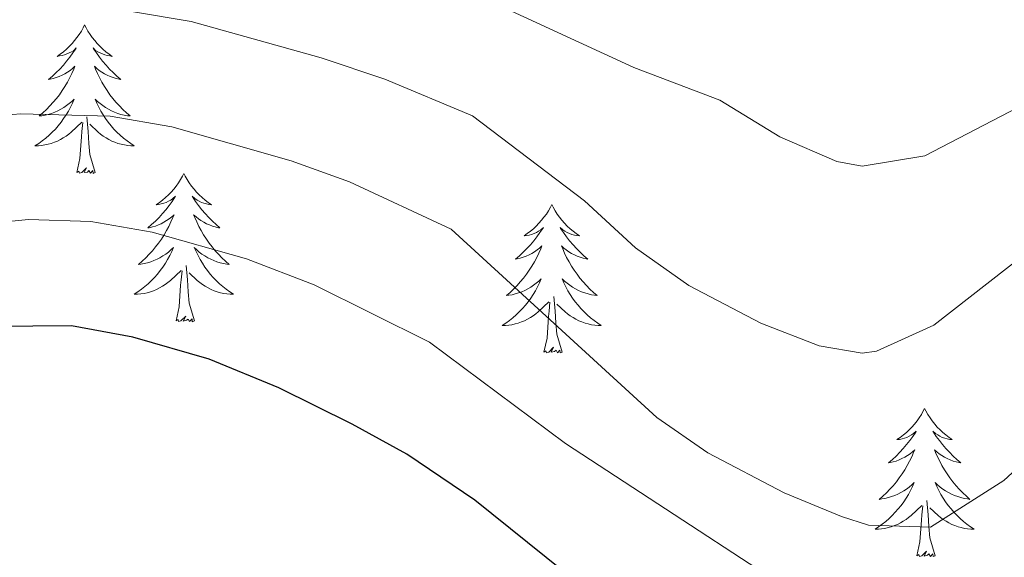
# Model space of a CAD drawing. Units: metres. Extents: x 640916 to 645431, y 4717904 to 4720965.
# Drawn here: x 642745 to 642824, y 4720355 to 4720398 of the extents above; entities that cross this region are included whole.
import ezdxf

# ---------------------------------------------------------------- set-up
doc = ezdxf.new("R2010")
doc.units = ezdxf.units.M
doc.header["$MEASUREMENT"] = 0
for name, color, linetype, lineweight in [('Level 36', 32, 'Continuous', 0), ('Level 4', 36, 'Continuous', 30), ('Level 5', 36, 'Continuous', 0)]:
    doc.layers.add(name, color=color, linetype=linetype, lineweight=lineweight)

msp = doc.modelspace()

# ---------------------------------------------------------------- linework, layer by layer
at = {"layer": 'Level 36', "color": 92, "linetype": 'Continuous', "lineweight": 0}
for points in [[(642749.76, 4720397.84, 0.01), (642749.65, 4720397.62, 0.01), (642749.5, 4720397.35, 0.01), (642749.33, 4720397.08, 0.01), (642749.15, 4720396.82, 0.01), (642748.96, 4720396.58, 0.01), (642748.75, 4720396.34, 0.01), (642748.53, 4720396.11, 0.01), (642748.3, 4720395.9, 0.01), (642748.06, 4720395.69, 0.01), (642747.81, 4720395.5, 0.01), (642747.55, 4720395.32, 0.01), (642747.75, 4720395.35, 0.01), (642747.95, 4720395.38, 0.01), (642748.15, 4720395.44, 0.01), (642748.34, 4720395.51, 0.01), (642748.53, 4720395.59, 0.01), (642748.71, 4720395.69, 0.01), (642748.89, 4720395.8, 0.01), (642749.09, 4720396, 0.01), (642749.05, 4720395.93, 0.01), (642748.82, 4720395.59, 0.01), (642748.58, 4720395.25, 0.01), (642748.32, 4720394.92, 0.01), (642748.06, 4720394.61, 0.01), (642747.78, 4720394.3, 0.01), (642747.48, 4720394.01, 0.01), (642747.18, 4720393.73, 0.01), (642746.87, 4720393.46, 0.01), (642746.99, 4720393.48, 0.01), (642747.24, 4720393.54, 0.01), (642747.48, 4720393.61, 0.01), (642747.72, 4720393.7, 0.01), (642747.95, 4720393.8, 0.01), (642748.17, 4720393.92, 0.01), (642748.38, 4720394.05, 0.01), (642748.59, 4720394.19, 0.01), (642748.79, 4720394.35, 0.01), (642748.98, 4720394.52, 0.01), (642748.89, 4720394.3, 0.01), (642748.73, 4720393.94, 0.01), (642748.56, 4720393.58, 0.01), (642748.38, 4720393.24, 0.01), (642748.18, 4720392.9, 0.01), (642747.96, 4720392.57, 0.01), (642747.74, 4720392.24, 0.01), (642747.5, 4720391.93, 0.01), (642747.25, 4720391.63, 0.01), (642746.98, 4720391.34, 0.01), (642746.71, 4720391.06, 0.01), (642746.42, 4720390.79, 0.01), (642746.12, 4720390.53, 0.01), (642746.32, 4720390.55, 0.01), (642746.59, 4720390.6, 0.01), (642746.85, 4720390.66, 0.01), (642747.11, 4720390.74, 0.01), (642747.36, 4720390.84, 0.01), (642747.61, 4720390.94, 0.01), (642747.85, 4720391.07, 0.01), (642748.09, 4720391.2, 0.01), (642748.31, 4720391.36, 0.01), (642748.53, 4720391.52, 0.01), (642748.73, 4720391.7, 0.01), (642748.93, 4720391.88, 0.01), (642748.79, 4720391.56, 0.01), (642748.63, 4720391.24, 0.01), (642748.46, 4720390.92, 0.01), (642748.28, 4720390.62, 0.01), (642748.08, 4720390.32, 0.01), (642747.87, 4720390.03, 0.01), (642747.65, 4720389.75, 0.01), (642747.42, 4720389.48, 0.01), (642747.17, 4720389.23, 0.01), (642746.91, 4720388.98, 0.01), (642746.64, 4720388.75, 0.01), (642746.36, 4720388.53, 0.01), (642746.08, 4720388.32, 0.01), (642745.78, 4720388.13, 0.01), (642746.05, 4720388.14, 0.01), (642746.31, 4720388.16, 0.01), (642746.58, 4720388.2, 0.01), (642746.83, 4720388.26, 0.01), (642747.09, 4720388.33, 0.01), (642747.34, 4720388.42, 0.01), (642747.58, 4720388.52, 0.01), (642747.82, 4720388.64, 0.01), (642748.05, 4720388.77, 0.01), (642748.27, 4720388.91, 0.01), (642748.49, 4720389.07, 0.01), (642748.69, 4720389.24, 0.01), (642749.54, 4720390.04, 0.01)], [(642749.76, 4720397.84, 0.01), (642749.88, 4720397.62, 0.01), (642750.03, 4720397.35, 0.01), (642750.2, 4720397.08, 0.01), (642750.38, 4720396.82, 0.01), (642750.58, 4720396.58, 0.01), (642750.78, 4720396.34, 0.01), (642751, 4720396.11, 0.01), (642751.23, 4720395.9, 0.01), (642751.47, 4720395.69, 0.01), (642751.72, 4720395.5, 0.01), (642751.98, 4720395.32, 0.01), (642751.78, 4720395.35, 0.01), (642751.58, 4720395.38, 0.01), (642751.38, 4720395.44, 0.01), (642751.19, 4720395.51, 0.01), (642751, 4720395.59, 0.01), (642750.82, 4720395.69, 0.01), (642750.64, 4720395.8, 0.01), (642750.44, 4720396, 0.01), (642750.48, 4720395.93, 0.01), (642750.71, 4720395.59, 0.01), (642750.95, 4720395.25, 0.01), (642751.21, 4720394.92, 0.01), (642751.48, 4720394.61, 0.01), (642751.76, 4720394.3, 0.01), (642752.05, 4720394.01, 0.01), (642752.35, 4720393.73, 0.01), (642752.66, 4720393.46, 0.01), (642752.54, 4720393.48, 0.01), (642752.29, 4720393.54, 0.01), (642752.05, 4720393.61, 0.01), (642751.82, 4720393.7, 0.01), (642751.58, 4720393.8, 0.01), (642751.36, 4720393.92, 0.01), (642751.14, 4720394.05, 0.01), (642750.94, 4720394.19, 0.01), (642750.74, 4720394.35, 0.01), (642750.55, 4720394.52, 0.01), (642750.64, 4720394.3, 0.01), (642750.8, 4720393.94, 0.01), (642750.97, 4720393.58, 0.01), (642751.15, 4720393.24, 0.01), (642751.35, 4720392.9, 0.01), (642751.57, 4720392.57, 0.01), (642751.79, 4720392.24, 0.01), (642752.03, 4720391.93, 0.01), (642752.28, 4720391.63, 0.01), (642752.55, 4720391.34, 0.01), (642752.82, 4720391.06, 0.01), (642753.11, 4720390.79, 0.01), (642753.41, 4720390.53, 0.01), (642753.21, 4720390.55, 0.01), (642752.94, 4720390.6, 0.01), (642752.68, 4720390.66, 0.01), (642752.42, 4720390.74, 0.01), (642752.17, 4720390.84, 0.01), (642751.92, 4720390.94, 0.01), (642751.68, 4720391.07, 0.01), (642751.44, 4720391.2, 0.01), (642751.22, 4720391.36, 0.01), (642751, 4720391.52, 0.01), (642750.8, 4720391.7, 0.01), (642750.6, 4720391.88, 0.01), (642750.74, 4720391.56, 0.01), (642750.9, 4720391.24, 0.01), (642751.07, 4720390.92, 0.01), (642751.25, 4720390.62, 0.01), (642751.45, 4720390.32, 0.01), (642751.66, 4720390.03, 0.01), (642751.88, 4720389.75, 0.01), (642752.11, 4720389.48, 0.01), (642752.36, 4720389.23, 0.01), (642752.62, 4720388.98, 0.01), (642752.89, 4720388.75, 0.01), (642753.17, 4720388.53, 0.01), (642753.46, 4720388.32, 0.01), (642753.74, 4720388.13, 0.01), (642753.48, 4720388.14, 0.01), (642753.22, 4720388.16, 0.01), (642752.96, 4720388.2, 0.01), (642752.7, 4720388.26, 0.01), (642752.44, 4720388.33, 0.01), (642752.19, 4720388.42, 0.01), (642751.95, 4720388.52, 0.01), (642751.71, 4720388.64, 0.01), (642751.48, 4720388.77, 0.01), (642751.26, 4720388.91, 0.01), (642751.04, 4720389.07, 0.01), (642750.84, 4720389.24, 0.01), (642750.18, 4720389.86, 0.01)], [(642749.15, 4720385.99, 0.01), (642749.39, 4720387.11, 0.01), (642749.5, 4720388.85, 0.01), (642749.55, 4720389.28, 0.01), (642749.62, 4720390.01, 0.01)], [(642750.62, 4720385.99, 0.01), (642750.19, 4720387.43, 0.01), (642750.1, 4720388.33, 0.01), (642750.05, 4720389.28, 0.01), (642749.95, 4720390.45, 0.01)], [(642750.62, 4720385.99, 0.01), (642750.44, 4720385.92, 0.01), (642750.42, 4720386.16, 0.01), (642750.23, 4720385.94, 0.01), (642750.11, 4720386.14, 0.01), (642749.99, 4720386.03, 0.01), (642749.72, 4720385.98, 0.01), (642749.92, 4720386.37, 0.01), (642749.53, 4720385.99, 0.01), (642749.34, 4720385.94, 0.01), (642749.3, 4720386.1, 0.01), (642749.15, 4720385.99, 0.01)], [(642757.72, 4720385.92, 0.01), (642757.61, 4720385.7, 0.01), (642757.46, 4720385.43, 0.01), (642757.29, 4720385.16, 0.01), (642757.11, 4720384.9, 0.01), (642756.92, 4720384.66, 0.01), (642756.71, 4720384.42, 0.01), (642756.49, 4720384.19, 0.01), (642756.26, 4720383.98, 0.01), (642756.02, 4720383.77, 0.01), (642755.77, 4720383.58, 0.01), (642755.51, 4720383.4, 0.01), (642755.71, 4720383.43, 0.01), (642755.91, 4720383.47, 0.01), (642756.11, 4720383.52, 0.01), (642756.3, 4720383.59, 0.01), (642756.49, 4720383.68, 0.01), (642756.67, 4720383.77, 0.01), (642756.85, 4720383.89, 0.01), (642757.05, 4720384.08, 0.01), (642757.01, 4720384.01, 0.01), (642756.78, 4720383.67, 0.01), (642756.54, 4720383.33, 0.01), (642756.28, 4720383, 0.01), (642756.02, 4720382.69, 0.01), (642755.74, 4720382.38, 0.01), (642755.44, 4720382.09, 0.01), (642755.14, 4720381.81, 0.01), (642754.83, 4720381.54, 0.01), (642754.95, 4720381.56, 0.01), (642755.2, 4720381.62, 0.01), (642755.44, 4720381.69, 0.01), (642755.68, 4720381.78, 0.01), (642755.91, 4720381.88, 0.01), (642756.13, 4720382, 0.01), (642756.34, 4720382.13, 0.01), (642756.55, 4720382.28, 0.01), (642756.75, 4720382.43, 0.01), (642756.94, 4720382.6, 0.01), (642756.85, 4720382.38, 0.01), (642756.69, 4720382.02, 0.01), (642756.52, 4720381.66, 0.01), (642756.34, 4720381.32, 0.01), (642756.14, 4720380.98, 0.01), (642755.92, 4720380.65, 0.01), (642755.7, 4720380.32, 0.01), (642755.46, 4720380.01, 0.01), (642755.21, 4720379.71, 0.01), (642754.94, 4720379.42, 0.01), (642754.67, 4720379.14, 0.01), (642754.38, 4720378.87, 0.01), (642754.08, 4720378.61, 0.01), (642754.28, 4720378.63, 0.01), (642754.55, 4720378.68, 0.01), (642754.81, 4720378.74, 0.01), (642755.07, 4720378.82, 0.01), (642755.32, 4720378.92, 0.01), (642755.57, 4720379.02, 0.01), (642755.81, 4720379.15, 0.01), (642756.05, 4720379.29, 0.01), (642756.27, 4720379.44, 0.01), (642756.49, 4720379.6, 0.01), (642756.69, 4720379.78, 0.01), (642756.89, 4720379.96, 0.01), (642756.75, 4720379.64, 0.01), (642756.59, 4720379.32, 0.01), (642756.42, 4720379, 0.01), (642756.24, 4720378.7, 0.01), (642756.04, 4720378.4, 0.01), (642755.83, 4720378.11, 0.01), (642755.61, 4720377.83, 0.01), (642755.38, 4720377.57, 0.01), (642755.13, 4720377.31, 0.01), (642754.87, 4720377.06, 0.01), (642754.6, 4720376.83, 0.01), (642754.32, 4720376.61, 0.01), (642754.04, 4720376.4, 0.01), (642753.74, 4720376.21, 0.01), (642754.01, 4720376.22, 0.01), (642754.27, 4720376.24, 0.01), (642754.54, 4720376.28, 0.01), (642754.79, 4720376.34, 0.01), (642755.05, 4720376.41, 0.01), (642755.3, 4720376.5, 0.01), (642755.54, 4720376.6, 0.01), (642755.78, 4720376.72, 0.01), (642756.01, 4720376.85, 0.01), (642756.23, 4720376.99, 0.01), (642756.45, 4720377.15, 0.01), (642756.65, 4720377.32, 0.01), (642757.5, 4720378.12, 0.01)], [(642757.72, 4720385.92, 0.01), (642757.84, 4720385.7, 0.01), (642757.99, 4720385.43, 0.01), (642758.16, 4720385.16, 0.01), (642758.34, 4720384.9, 0.01), (642758.54, 4720384.66, 0.01), (642758.74, 4720384.42, 0.01), (642758.96, 4720384.19, 0.01), (642759.19, 4720383.98, 0.01), (642759.43, 4720383.77, 0.01), (642759.68, 4720383.58, 0.01), (642759.94, 4720383.4, 0.01), (642759.74, 4720383.43, 0.01), (642759.54, 4720383.47, 0.01), (642759.34, 4720383.52, 0.01), (642759.15, 4720383.59, 0.01), (642758.96, 4720383.68, 0.01), (642758.78, 4720383.77, 0.01), (642758.6, 4720383.89, 0.01), (642758.4, 4720384.08, 0.01), (642758.44, 4720384.01, 0.01), (642758.67, 4720383.67, 0.01), (642758.91, 4720383.33, 0.01), (642759.17, 4720383, 0.01), (642759.44, 4720382.69, 0.01), (642759.72, 4720382.38, 0.01), (642760.01, 4720382.09, 0.01), (642760.31, 4720381.81, 0.01), (642760.62, 4720381.54, 0.01), (642760.5, 4720381.56, 0.01), (642760.25, 4720381.62, 0.01), (642760.01, 4720381.69, 0.01), (642759.78, 4720381.78, 0.01), (642759.54, 4720381.88, 0.01), (642759.32, 4720382, 0.01), (642759.1, 4720382.13, 0.01), (642758.9, 4720382.28, 0.01), (642758.7, 4720382.43, 0.01), (642758.51, 4720382.6, 0.01), (642758.6, 4720382.38, 0.01), (642758.76, 4720382.02, 0.01), (642758.93, 4720381.66, 0.01), (642759.11, 4720381.32, 0.01), (642759.31, 4720380.98, 0.01), (642759.53, 4720380.65, 0.01), (642759.75, 4720380.32, 0.01), (642759.99, 4720380.01, 0.01), (642760.24, 4720379.71, 0.01), (642760.51, 4720379.42, 0.01), (642760.78, 4720379.14, 0.01), (642761.07, 4720378.87, 0.01), (642761.37, 4720378.61, 0.01), (642761.17, 4720378.63, 0.01), (642760.9, 4720378.68, 0.01), (642760.64, 4720378.74, 0.01), (642760.38, 4720378.82, 0.01), (642760.13, 4720378.92, 0.01), (642759.88, 4720379.02, 0.01), (642759.64, 4720379.15, 0.01), (642759.4, 4720379.29, 0.01), (642759.18, 4720379.44, 0.01), (642758.96, 4720379.6, 0.01), (642758.76, 4720379.78, 0.01), (642758.56, 4720379.96, 0.01), (642758.7, 4720379.64, 0.01), (642758.86, 4720379.32, 0.01), (642759.03, 4720379, 0.01), (642759.21, 4720378.7, 0.01), (642759.41, 4720378.4, 0.01), (642759.62, 4720378.11, 0.01), (642759.84, 4720377.83, 0.01), (642760.07, 4720377.57, 0.01), (642760.32, 4720377.31, 0.01), (642760.58, 4720377.06, 0.01), (642760.85, 4720376.83, 0.01), (642761.13, 4720376.61, 0.01), (642761.42, 4720376.4, 0.01), (642761.7, 4720376.21, 0.01), (642761.44, 4720376.22, 0.01), (642761.18, 4720376.24, 0.01), (642760.92, 4720376.28, 0.01), (642760.66, 4720376.34, 0.01), (642760.4, 4720376.41, 0.01), (642760.15, 4720376.5, 0.01), (642759.91, 4720376.6, 0.01), (642759.67, 4720376.72, 0.01), (642759.44, 4720376.85, 0.01), (642759.22, 4720376.99, 0.01), (642759, 4720377.15, 0.01), (642758.8, 4720377.32, 0.01), (642758.14, 4720377.94, 0.01)], [(642787.24, 4720383.41, 0.01), (642787.13, 4720383.2, 0.01), (642786.97, 4720382.92, 0.01), (642786.81, 4720382.65, 0.01), (642786.62, 4720382.4, 0.01), (642786.43, 4720382.15, 0.01), (642786.22, 4720381.91, 0.01), (642786, 4720381.68, 0.01), (642785.77, 4720381.47, 0.01), (642785.53, 4720381.27, 0.01), (642785.28, 4720381.08, 0.01), (642785.02, 4720380.9, 0.01), (642785.22, 4720380.92, 0.01), (642785.42, 4720380.96, 0.01), (642785.62, 4720381.01, 0.01), (642785.82, 4720381.08, 0.01), (642786.01, 4720381.17, 0.01), (642786.19, 4720381.27, 0.01), (642786.36, 4720381.38, 0.01), (642786.57, 4720381.57, 0.01), (642786.53, 4720381.5, 0.01), (642786.3, 4720381.16, 0.01), (642786.05, 4720380.82, 0.01), (642785.8, 4720380.5, 0.01), (642785.53, 4720380.18, 0.01), (642785.25, 4720379.88, 0.01), (642784.96, 4720379.58, 0.01), (642784.66, 4720379.3, 0.01), (642784.34, 4720379.03, 0.01), (642784.47, 4720379.05, 0.01), (642784.71, 4720379.11, 0.01), (642784.95, 4720379.18, 0.01), (642785.19, 4720379.27, 0.01), (642785.42, 4720379.37, 0.01), (642785.64, 4720379.49, 0.01), (642785.86, 4720379.62, 0.01), (642786.07, 4720379.77, 0.01), (642786.26, 4720379.92, 0.01), (642786.45, 4720380.09, 0.01), (642786.36, 4720379.87, 0.01), (642786.21, 4720379.51, 0.01), (642786.04, 4720379.16, 0.01), (642785.85, 4720378.81, 0.01), (642785.65, 4720378.47, 0.01), (642785.44, 4720378.14, 0.01), (642785.21, 4720377.82, 0.01), (642784.97, 4720377.5, 0.01), (642784.72, 4720377.2, 0.01), (642784.46, 4720376.91, 0.01), (642784.18, 4720376.63, 0.01), (642783.9, 4720376.36, 0.01), (642783.6, 4720376.1, 0.01), (642783.8, 4720376.13, 0.01), (642784.06, 4720376.17, 0.01), (642784.32, 4720376.24, 0.01), (642784.58, 4720376.32, 0.01), (642784.84, 4720376.41, 0.01), (642785.09, 4720376.52, 0.01), (642785.33, 4720376.64, 0.01), (642785.56, 4720376.78, 0.01), (642785.79, 4720376.93, 0.01), (642786, 4720377.09, 0.01), (642786.21, 4720377.27, 0.01), (642786.4, 4720377.46, 0.01), (642786.26, 4720377.13, 0.01), (642786.11, 4720376.81, 0.01), (642785.94, 4720376.49, 0.01), (642785.76, 4720376.19, 0.01), (642785.56, 4720375.89, 0.01), (642785.35, 4720375.6, 0.01), (642785.13, 4720375.33, 0.01), (642784.89, 4720375.06, 0.01), (642784.64, 4720374.8, 0.01), (642784.39, 4720374.56, 0.01), (642784.12, 4720374.32, 0.01), (642783.84, 4720374.1, 0.01), (642783.55, 4720373.89, 0.01), (642783.26, 4720373.7, 0.01), (642783.52, 4720373.71, 0.01), (642783.79, 4720373.73, 0.01), (642784.05, 4720373.77, 0.01), (642784.31, 4720373.83, 0.01), (642784.56, 4720373.9, 0.01), (642784.81, 4720373.99, 0.01), (642785.06, 4720374.09, 0.01), (642785.3, 4720374.21, 0.01), (642785.53, 4720374.34, 0.01), (642785.75, 4720374.48, 0.01), (642785.96, 4720374.64, 0.01), (642786.16, 4720374.81, 0.01), (642787.01, 4720375.61, 0.01)], [(642787.24, 4720383.41, 0.01), (642787.35, 4720383.2, 0.01), (642787.51, 4720382.92, 0.01), (642787.67, 4720382.65, 0.01), (642787.86, 4720382.4, 0.01), (642788.05, 4720382.15, 0.01), (642788.26, 4720381.91, 0.01), (642788.48, 4720381.68, 0.01), (642788.71, 4720381.47, 0.01), (642788.95, 4720381.27, 0.01), (642789.2, 4720381.08, 0.01), (642789.46, 4720380.9, 0.01), (642789.26, 4720380.92, 0.01), (642789.06, 4720380.96, 0.01), (642788.86, 4720381.01, 0.01), (642788.66, 4720381.08, 0.01), (642788.47, 4720381.17, 0.01), (642788.29, 4720381.27, 0.01), (642788.12, 4720381.38, 0.01), (642787.91, 4720381.57, 0.01), (642787.95, 4720381.5, 0.01), (642788.18, 4720381.16, 0.01), (642788.43, 4720380.82, 0.01), (642788.68, 4720380.5, 0.01), (642788.95, 4720380.18, 0.01), (642789.23, 4720379.88, 0.01), (642789.52, 4720379.58, 0.01), (642789.82, 4720379.3, 0.01), (642790.14, 4720379.03, 0.01), (642790.01, 4720379.05, 0.01), (642789.77, 4720379.11, 0.01), (642789.53, 4720379.18, 0.01), (642789.29, 4720379.27, 0.01), (642789.06, 4720379.37, 0.01), (642788.84, 4720379.49, 0.01), (642788.62, 4720379.62, 0.01), (642788.41, 4720379.77, 0.01), (642788.22, 4720379.92, 0.01), (642788.03, 4720380.09, 0.01), (642788.12, 4720379.87, 0.01), (642788.27, 4720379.51, 0.01), (642788.44, 4720379.16, 0.01), (642788.63, 4720378.81, 0.01), (642788.83, 4720378.47, 0.01), (642789.04, 4720378.14, 0.01), (642789.27, 4720377.82, 0.01), (642789.51, 4720377.5, 0.01), (642789.76, 4720377.2, 0.01), (642790.02, 4720376.91, 0.01), (642790.3, 4720376.63, 0.01), (642790.58, 4720376.36, 0.01), (642790.88, 4720376.1, 0.01), (642790.68, 4720376.13, 0.01), (642790.42, 4720376.17, 0.01), (642790.16, 4720376.24, 0.01), (642789.9, 4720376.32, 0.01), (642789.64, 4720376.41, 0.01), (642789.39, 4720376.52, 0.01), (642789.15, 4720376.64, 0.01), (642788.92, 4720376.78, 0.01), (642788.69, 4720376.93, 0.01), (642788.48, 4720377.09, 0.01), (642788.27, 4720377.27, 0.01), (642788.08, 4720377.46, 0.01), (642788.22, 4720377.13, 0.01), (642788.37, 4720376.81, 0.01), (642788.54, 4720376.49, 0.01), (642788.72, 4720376.19, 0.01), (642788.92, 4720375.89, 0.01), (642789.13, 4720375.6, 0.01), (642789.35, 4720375.33, 0.01), (642789.59, 4720375.06, 0.01), (642789.84, 4720374.8, 0.01), (642790.09, 4720374.56, 0.01), (642790.36, 4720374.32, 0.01), (642790.64, 4720374.1, 0.01), (642790.93, 4720373.89, 0.01), (642791.22, 4720373.7, 0.01), (642790.96, 4720373.71, 0.01), (642790.69, 4720373.73, 0.01), (642790.43, 4720373.77, 0.01), (642790.17, 4720373.83, 0.01), (642789.92, 4720373.9, 0.01), (642789.67, 4720373.99, 0.01), (642789.42, 4720374.09, 0.01), (642789.18, 4720374.21, 0.01), (642788.95, 4720374.34, 0.01), (642788.73, 4720374.48, 0.01), (642788.52, 4720374.64, 0.01), (642788.32, 4720374.81, 0.01), (642787.66, 4720375.43, 0.01)], [(642757.11, 4720374.07, 0.01), (642757.35, 4720375.19, 0.01), (642757.46, 4720376.93, 0.01), (642757.51, 4720377.36, 0.01), (642757.58, 4720378.09, 0.01)], [(642758.58, 4720374.07, 0.01), (642758.15, 4720375.51, 0.01), (642758.06, 4720376.42, 0.01), (642758.01, 4720377.36, 0.01), (642757.91, 4720378.53, 0.01)], [(642786.62, 4720371.56, 0.01), (642786.87, 4720372.68, 0.01), (642786.98, 4720374.42, 0.01), (642787.03, 4720374.86, 0.01), (642787.09, 4720375.58, 0.01)], [(642788.09, 4720371.56, 0.01), (642787.66, 4720373, 0.01), (642787.57, 4720373.91, 0.01), (642787.52, 4720374.86, 0.01), (642787.42, 4720376.02, 0.01)], [(642758.58, 4720374.07, 0.01), (642758.4, 4720374, 0.01), (642758.38, 4720374.24, 0.01), (642758.19, 4720374.02, 0.01), (642758.07, 4720374.22, 0.01), (642757.95, 4720374.12, 0.01), (642757.68, 4720374.06, 0.01), (642757.88, 4720374.45, 0.01), (642757.49, 4720374.07, 0.01), (642757.3, 4720374.02, 0.01), (642757.26, 4720374.18, 0.01), (642757.11, 4720374.07, 0.01)], [(642788.09, 4720371.56, 0.01), (642787.92, 4720371.5, 0.01), (642787.9, 4720371.73, 0.01), (642787.71, 4720371.51, 0.01), (642787.59, 4720371.72, 0.01), (642787.47, 4720371.61, 0.01), (642787.2, 4720371.55, 0.01), (642787.39, 4720371.95, 0.01), (642787.01, 4720371.57, 0.01), (642786.82, 4720371.51, 0.01), (642786.78, 4720371.67, 0.01), (642786.62, 4720371.56, 0.01)], [(642817.16, 4720367.05, 0.01), (642817.05, 4720366.84, 0.01), (642816.9, 4720366.56, 0.01), (642816.73, 4720366.29, 0.01), (642816.55, 4720366.04, 0.01), (642816.35, 4720365.79, 0.01), (642816.14, 4720365.55, 0.01), (642815.93, 4720365.32, 0.01), (642815.7, 4720365.11, 0.01), (642815.46, 4720364.91, 0.01), (642815.2, 4720364.72, 0.01), (642814.94, 4720364.54, 0.01), (642815.14, 4720364.56, 0.01), (642815.35, 4720364.6, 0.01), (642815.55, 4720364.65, 0.01), (642815.74, 4720364.72, 0.01), (642815.93, 4720364.81, 0.01), (642816.11, 4720364.91, 0.01), (642816.28, 4720365.02, 0.01), (642816.49, 4720365.21, 0.01), (642816.45, 4720365.14, 0.01), (642816.22, 4720364.8, 0.01), (642815.98, 4720364.46, 0.01), (642815.72, 4720364.14, 0.01), (642815.45, 4720363.82, 0.01), (642815.17, 4720363.52, 0.01), (642814.88, 4720363.22, 0.01), (642814.58, 4720362.94, 0.01), (642814.26, 4720362.67, 0.01), (642814.39, 4720362.69, 0.01), (642814.63, 4720362.75, 0.01), (642814.88, 4720362.82, 0.01), (642815.11, 4720362.91, 0.01), (642815.34, 4720363.01, 0.01), (642815.57, 4720363.13, 0.01), (642815.78, 4720363.26, 0.01), (642815.99, 4720363.41, 0.01), (642816.19, 4720363.56, 0.01), (642816.37, 4720363.73, 0.01), (642816.28, 4720363.51, 0.01), (642816.13, 4720363.15, 0.01), (642815.96, 4720362.8, 0.01), (642815.77, 4720362.45, 0.01), (642815.57, 4720362.11, 0.01), (642815.36, 4720361.78, 0.01), (642815.13, 4720361.46, 0.01), (642814.9, 4720361.14, 0.01), (642814.64, 4720360.84, 0.01), (642814.38, 4720360.55, 0.01), (642814.1, 4720360.27, 0.01), (642813.82, 4720360, 0.01), (642813.52, 4720359.74, 0.01), (642813.72, 4720359.77, 0.01), (642813.98, 4720359.81, 0.01), (642814.25, 4720359.88, 0.01), (642814.51, 4720359.96, 0.01), (642814.76, 4720360.05, 0.01), (642815.01, 4720360.16, 0.01), (642815.25, 4720360.28, 0.01), (642815.48, 4720360.42, 0.01), (642815.71, 4720360.57, 0.01), (642815.92, 4720360.73, 0.01), (642816.13, 4720360.91, 0.01), (642816.33, 4720361.1, 0.01), (642816.18, 4720360.77, 0.01), (642816.03, 4720360.45, 0.01), (642815.86, 4720360.13, 0.01), (642815.68, 4720359.83, 0.01), (642815.48, 4720359.53, 0.01), (642815.27, 4720359.24, 0.01), (642815.05, 4720358.97, 0.01), (642814.81, 4720358.7, 0.01), (642814.57, 4720358.44, 0.01), (642814.31, 4720358.2, 0.01), (642814.04, 4720357.96, 0.01), (642813.76, 4720357.74, 0.01), (642813.47, 4720357.53, 0.01), (642813.18, 4720357.34, 0.01), (642813.45, 4720357.35, 0.01), (642813.71, 4720357.37, 0.01), (642813.97, 4720357.41, 0.01), (642814.23, 4720357.47, 0.01), (642814.49, 4720357.54, 0.01), (642814.74, 4720357.63, 0.01), (642814.98, 4720357.73, 0.01), (642815.22, 4720357.85, 0.01), (642815.45, 4720357.98, 0.01), (642815.67, 4720358.12, 0.01), (642815.88, 4720358.28, 0.01), (642816.09, 4720358.45, 0.01), (642816.93, 4720359.25, 0.01)], [(642817.16, 4720367.05, 0.01), (642817.27, 4720366.84, 0.01), (642817.43, 4720366.56, 0.01), (642817.6, 4720366.29, 0.01), (642817.78, 4720366.04, 0.01), (642817.97, 4720365.79, 0.01), (642818.18, 4720365.55, 0.01), (642818.4, 4720365.32, 0.01), (642818.63, 4720365.11, 0.01), (642818.87, 4720364.91, 0.01), (642819.12, 4720364.72, 0.01), (642819.38, 4720364.54, 0.01), (642819.18, 4720364.56, 0.01), (642818.98, 4720364.6, 0.01), (642818.78, 4720364.65, 0.01), (642818.58, 4720364.72, 0.01), (642818.39, 4720364.81, 0.01), (642818.21, 4720364.91, 0.01), (642818.04, 4720365.02, 0.01), (642817.83, 4720365.21, 0.01), (642817.88, 4720365.14, 0.01), (642818.1, 4720364.8, 0.01), (642818.35, 4720364.46, 0.01), (642818.6, 4720364.14, 0.01), (642818.87, 4720363.82, 0.01), (642819.15, 4720363.52, 0.01), (642819.44, 4720363.22, 0.01), (642819.75, 4720362.94, 0.01), (642820.06, 4720362.67, 0.01), (642819.94, 4720362.69, 0.01), (642819.69, 4720362.75, 0.01), (642819.45, 4720362.82, 0.01), (642819.21, 4720362.91, 0.01), (642818.98, 4720363.01, 0.01), (642818.76, 4720363.13, 0.01), (642818.54, 4720363.26, 0.01), (642818.34, 4720363.41, 0.01), (642818.14, 4720363.56, 0.01), (642817.95, 4720363.73, 0.01), (642818.04, 4720363.51, 0.01), (642818.2, 4720363.15, 0.01), (642818.37, 4720362.8, 0.01), (642818.55, 4720362.45, 0.01), (642818.75, 4720362.11, 0.01), (642818.96, 4720361.78, 0.01), (642819.19, 4720361.46, 0.01), (642819.43, 4720361.14, 0.01), (642819.68, 4720360.84, 0.01), (642819.94, 4720360.55, 0.01), (642820.22, 4720360.27, 0.01), (642820.51, 4720360, 0.01), (642820.8, 4720359.74, 0.01), (642820.61, 4720359.77, 0.01), (642820.34, 4720359.81, 0.01), (642820.08, 4720359.88, 0.01), (642819.82, 4720359.96, 0.01), (642819.56, 4720360.05, 0.01), (642819.32, 4720360.16, 0.01), (642819.07, 4720360.28, 0.01), (642818.84, 4720360.42, 0.01), (642818.62, 4720360.57, 0.01), (642818.4, 4720360.73, 0.01), (642818.19, 4720360.91, 0.01), (642818, 4720361.1, 0.01), (642818.14, 4720360.77, 0.01), (642818.29, 4720360.45, 0.01), (642818.46, 4720360.13, 0.01), (642818.65, 4720359.83, 0.01), (642818.84, 4720359.53, 0.01), (642819.05, 4720359.24, 0.01), (642819.28, 4720358.97, 0.01), (642819.51, 4720358.7, 0.01), (642819.76, 4720358.44, 0.01), (642820.02, 4720358.2, 0.01), (642820.28, 4720357.96, 0.01), (642820.56, 4720357.74, 0.01), (642820.85, 4720357.53, 0.01), (642821.14, 4720357.34, 0.01), (642820.88, 4720357.35, 0.01), (642820.61, 4720357.37, 0.01), (642820.35, 4720357.41, 0.01), (642820.09, 4720357.47, 0.01), (642819.84, 4720357.54, 0.01), (642819.59, 4720357.63, 0.01), (642819.34, 4720357.73, 0.01), (642819.11, 4720357.85, 0.01), (642818.88, 4720357.98, 0.01), (642818.65, 4720358.12, 0.01), (642818.44, 4720358.28, 0.01), (642818.24, 4720358.45, 0.01), (642817.58, 4720359.07, 0.01)], [(642816.54, 4720355.2, 0.01), (642816.79, 4720356.32, 0.01), (642816.9, 4720358.06, 0.01), (642816.95, 4720358.5, 0.01), (642817.01, 4720359.22, 0.01)], [(642818.01, 4720355.2, 0.01), (642817.58, 4720356.64, 0.01), (642817.49, 4720357.55, 0.01), (642817.45, 4720358.5, 0.01), (642817.34, 4720359.66, 0.01)], [(642818.01, 4720355.2, 0.01), (642817.84, 4720355.14, 0.01), (642817.82, 4720355.37, 0.01), (642817.63, 4720355.15, 0.01), (642817.51, 4720355.36, 0.01), (642817.39, 4720355.25, 0.01), (642817.12, 4720355.19, 0.01), (642817.31, 4720355.59, 0.01), (642816.93, 4720355.21, 0.01), (642816.74, 4720355.15, 0.01), (642816.7, 4720355.31, 0.01), (642816.54, 4720355.2, 0.01)]]:
    msp.add_polyline3d(points, dxfattribs=at)
at = {"layer": 'Level 4', "color": 36, "linetype": 'Continuous', "lineweight": 30}
msp.add_polyline3d([(642833.32, 4720320.19, 550.01), (642827.93, 4720319.74, 550.01), (642821.95, 4720320.69, 550.01), (642820.73, 4720321.18, 550.01), (642818.02, 4720323.36, 550.01), (642809.99, 4720338.77, 550.01), (642806.22, 4720342.04, 550.01), (642799.42, 4720345.52, 550.01), (642795.25, 4720348.27, 550.01), (642781.07, 4720359.67, 550.01), (642775.61, 4720363.36, 550.01), (642771.23, 4720365.77, 550.01), (642765.35, 4720368.7, 550.01), (642759.75, 4720370.99, 550.01), (642753.63, 4720372.76, 550.01), (642748.71, 4720373.67, 550.01), (642742.48, 4720373.63, 550.01), (642737.06, 4720373.03, 550.01), (642732.17, 4720372.02, 550.01), (642726.67, 4720370.31, 550.01), (642715.87, 4720364.94, 550.01), (642702.99, 4720357.29, 550.01), (642686.35, 4720348.51, 550.01)], dxfattribs=at)
at = {"layer": 'Level 5', "color": 36, "linetype": 'Continuous', "lineweight": 0}
for points in [[(642893.38, 4720400.6, 535.01), (642843.97, 4720389.42, 535.01), (642839.18, 4720387.95, 535.01), (642835.84, 4720386.4, 535.01), (642826.65, 4720380.55, 535.01), (642817.91, 4720373.73, 535.01), (642813.3, 4720371.64, 535.01), (642812.15, 4720371.49, 535.01), (642808.69, 4720372.07, 535.01), (642804.03, 4720373.89, 535.01), (642798.23, 4720376.91, 535.01), (642793.97, 4720379.95, 535.01)], [(642844.09, 4720399.93, 530.01), (642837.51, 4720397.9, 530.01), (642817.17, 4720387.34, 530.01), (642812.16, 4720386.49, 530.01), (642810.12, 4720386.87, 530.01), (642805.54, 4720388.85, 530.01), (642800.72, 4720391.8, 530.01), (642793.82, 4720394.42, 530.01), (642782.62, 4720399.6, 530.01)], [(642793.97, 4720379.95, 535.01), (642789.87, 4720383.72, 535.01), (642780.89, 4720390.53, 535.01), (642773.86, 4720393.49, 535.01), (642768.73, 4720395.2, 535.01), (642758.31, 4720398.12, 535.01), (642753.37, 4720398.95, 535.01)], [(642827.19, 4720364.64, 540.01), (642823.52, 4720361.26, 540.01), (642817.64, 4720357.51, 540.01), (642812.65, 4720357.68, 540.01), (642810.5, 4720358.37, 540.01), (642805.88, 4720360.27, 540.01), (642799.76, 4720363.47, 540.01), (642795.68, 4720366.32, 540.01), (642779.16, 4720381.45, 540.01), (642771.02, 4720385.23, 540.01), (642766.33, 4720386.94, 540.01), (642756.75, 4720389.66, 540.01), (642751.81, 4720390.51, 540.01), (642744.63, 4720390.7, 540.01), (642740.9, 4720390.39, 540.01), (642730.49, 4720388.59, 540.01), (642721.89, 4720386.1, 540.01), (642708.93, 4720381.24, 540.01), (642678.59, 4720366.43, 540.01)], [(642826.39, 4720346.23, 545.01), (642821.79, 4720345.31, 545.01), (642816.99, 4720346.2, 545.01), (642812.5, 4720348.43, 545.01), (642788.34, 4720364.22, 545.01), (642777.43, 4720372.37, 545.01), (642768.19, 4720376.96, 545.01), (642762.74, 4720379.06, 545.01), (642755.19, 4720381.21, 545.01), (642750.26, 4720382.05, 545.01), (642745.26, 4720382.22, 545.01), (642736.73, 4720381.37, 545.01), (642731.33, 4720380.31, 545.01), (642724.28, 4720378.21, 545.01), (642714.18, 4720373.93, 545.01), (642682.47, 4720357.47, 545.01)]]:
    msp.add_polyline3d(points, dxfattribs=at)

doc.saveas('drawing.dxf')
